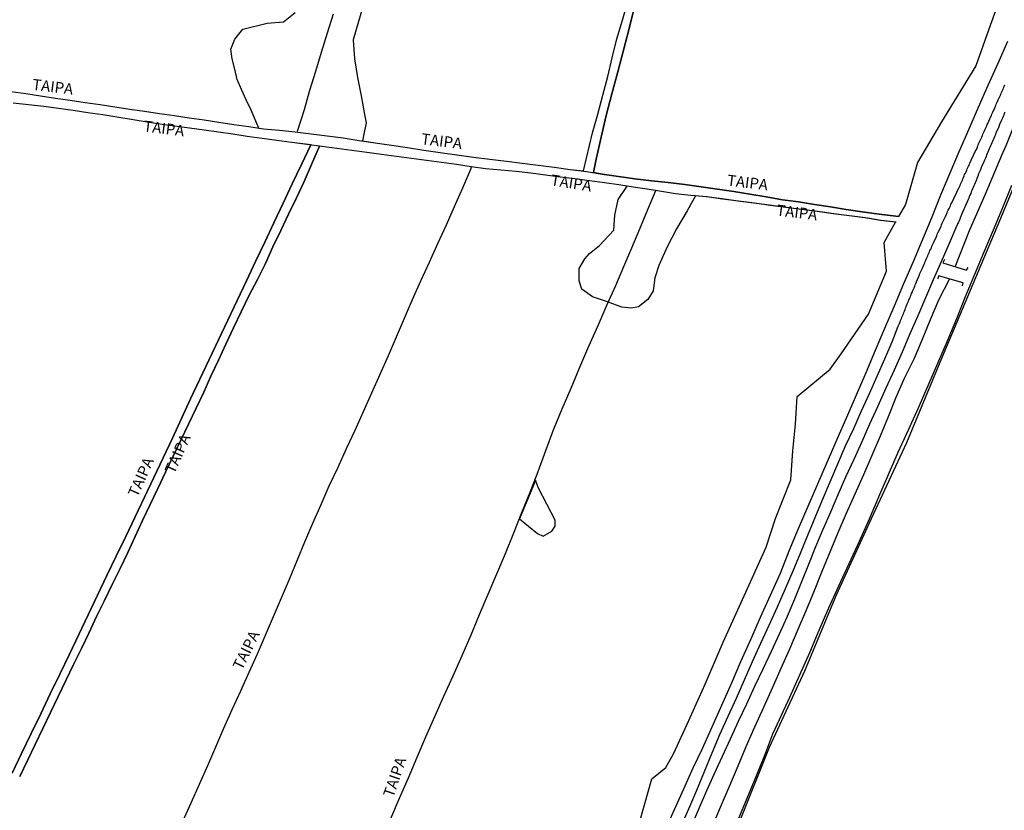
# Model space of a CAD drawing. Units: millimetres. Extents: x 187966 to 190375, y 1652117 to 1654891.
# Drawn here: x 189131 to 189355, y 1652906 to 1653086 of the extents above; entities that cross this region are included whole.
import ezdxf
from ezdxf.enums import TextEntityAlignment as Align

# ---------------------------------------------------------------- set-up
doc = ezdxf.new("R2010")
doc.units = ezdxf.units.MM
for name, color, linetype in [('V-BANHADO', 102, 'Continuous'), ('V-CANAL', 130, 'Continuous'), ('V-LOTE', 10, 'Continuous'), ('V-NOME_DOS_LOGRADOUROS', 7, 'Continuous'), ('V-PONTE_VIADUTO_PASSARELA', 2, 'Continuous'), ('V-REFERENCIA', 35, 'Continuous'), ('V-TESTADA', 5, 'Continuous'), ('V-VALETA', 6, 'Continuous')]:
    doc.layers.add(name, color=color, linetype=linetype)
doc.styles.get("Standard").update_dxf_attribs({"font": 'txt.shx', "height": 5})

msp = doc.modelspace()

# ---------------------------------------------------------------- linework, layer by layer
at = {"layer": 'V-BANHADO'}
for points in [[(189354.44, 1653091.3), (189352.01, 1653084.58), (189348.73, 1653075.36), (189340.91, 1653062.62), (189335.44, 1653053.32), (189332.7, 1653043.79), (189331.11, 1653040.98), (189330.54, 1653041.07), (189326.7, 1653041.57), (189322.86, 1653042.07), (189319.22, 1653042.64), (189315.6, 1653043.21), (189311.98, 1653043.78), (189308.36, 1653044.35), (189304.65, 1653044.83), (189300.94, 1653045.47), (189297.26, 1653046.11), (189293.6, 1653046.75), (189289.87, 1653047.27), (189286.14, 1653047.79), (189282.43, 1653048.31), (189278.63, 1653048.74), (189274.83, 1653049.17), (189271.03, 1653049.6), (189267.28, 1653050.15), (189263.53, 1653050.7), (189261.54, 1653051.04), (189262.18, 1653054.1), (189263.34, 1653059.07), (189264.5, 1653064.04), (189265.75, 1653069.01), (189267.09, 1653073.98), (189268.45, 1653078.95), (189269.69, 1653083.89), (189270.94, 1653088.81)], [(189208.92, 1653088.58), (189207.97, 1653085.48), (189206.76, 1653081.34), (189207.07, 1653076.96), (189207.78, 1653072.72), (189208.6, 1653068.5), (189209.33, 1653064.26), (189209.75, 1653062.38), (189209.13, 1653059.39), (189208.88, 1653058.27), (189211.82, 1653057.83), (189215.48, 1653057.28), (189219.14, 1653056.73), (189222.87, 1653056.18), (189226.64, 1653055.63), (189230.41, 1653055.08), (189234.18, 1653054.53), (189237.95, 1653054.1), (189241.72, 1653053.67), (189245.34, 1653053.15), (189248.96, 1653052.69), (189252.62, 1653052.23), (189256.28, 1653051.77), (189259.26, 1653051.4), (189261.38, 1653060.1), (189262.54, 1653064.38), (189263.7, 1653068.66), (189264.83, 1653072.94), (189265.87, 1653077.22), (189266.92, 1653081.5), (189268.16, 1653085.78), (189269.4, 1653090.06)], [(189185.23, 1653061.19), (189183.48, 1653065.28), (189182.37, 1653067.64), (189181.27, 1653069.98), (189180.34, 1653072.26), (189179.76, 1653074.62), (189179.18, 1653076.99), (189178.89, 1653079.16), (189179.75, 1653081.43), (189181.59, 1653083.77), (189187.12, 1653085.12), (189190.9, 1653085.43), (189193.51, 1653087.55)], [(189197.12, 1653057.33), (189192.8, 1653057.91), (189189.39, 1653058.37), (189185.98, 1653058.83), (189182.62, 1653059.29), (189179.32, 1653059.77), (189176.05, 1653060.25), (189172.78, 1653060.73), (189169.41, 1653061.19), (189166.05, 1653061.65), (189162.69, 1653062.11), (189159.33, 1653062.57), (189156.15, 1653063.12), (189152.9, 1653063.66), (189149.65, 1653064.2), (189146.29, 1653064.68), (189142.93, 1653065.16), (189139.57, 1653065.64), (189136.21, 1653066.12), (189132.73, 1653066.5), (189129.25, 1653066.88)], [(189128.97, 1652914.08), (189131.15, 1652918.6), (189133.33, 1652923.12), (189135.51, 1652927.64), (189137.69, 1652932.16), (189139.87, 1652936.68), (189142.05, 1652941.2), (189144.19, 1652945.68), (189146.33, 1652950.16), (189148.47, 1652954.64), (189150.61, 1652959.12), (189152.75, 1652963.6), (189154.89, 1652968.08), (189157.03, 1652972.56), (189159.17, 1652977.04), (189161.31, 1652981.52), (189163.45, 1652986), (189165.54, 1652990.48), (189167.61, 1652994.96), (189169.68, 1652999.44), (189171.81, 1653003.92), (189173.94, 1653008.4), (189176.07, 1653012.88), (189178.2, 1653017.36), (189180.33, 1653021.84), (189182.46, 1653026.32), (189184.51, 1653030.75), (189186.6, 1653035.18), (189188.69, 1653039.61), (189190.78, 1653044.04), (189192.87, 1653048.47), (189194.98, 1653052.9), (189197.12, 1653057.33)], [(189271.41, 1652900.38), (189274.85, 1652912.81), (189278.06, 1652915.39), (189279.85, 1652918.51), (189282.9, 1652925.24), (189287.04, 1652934.38), (189291.11, 1652943.92), (189296.66, 1652956.19), (189300.96, 1652965.65), (189303.07, 1652972.13), (189306.59, 1652980.96), (189307.06, 1652987.6), (189307.61, 1652993.7), (189308, 1652999.95), (189315.58, 1653006.2), (189318.08, 1653009.72), (189324.26, 1653018.78), (189328.4, 1653028.55), (189327.85, 1653035.11), (189327.85, 1653035.11), (189330.45, 1653039.76), (189327.02, 1653040.12), (189323.47, 1653040.69), (189319.85, 1653041.17), (189316.23, 1653041.65), (189312.61, 1653042.13), (189308.99, 1653042.61), (189305.37, 1653043.09), (189301.75, 1653043.57), (189298.13, 1653044.05), (189294.51, 1653044.53), (189290.89, 1653045.01), (189287.27, 1653045.49), (189284.84, 1653045.73), (189284.84, 1653045.73), (189282.9, 1653042.29), (189280.53, 1653038.18), (189278.39, 1653034.07), (189276.49, 1653029.87), (189275.6, 1653027.04), (189275.15, 1653024.08), (189273.94, 1653022.09), (189271.82, 1653020.41), (189270.25, 1653020.1), (189268.06, 1653020.34), (189264.79, 1653021.54), (189261.37, 1653022.73), (189258.88, 1653024.46), (189258.28, 1653026.36), (189258.3, 1653029.17), (189259.62, 1653031.4), (189260.64, 1653032.57), (189262.93, 1653034.38), (189266.23, 1653037.92), (189266.41, 1653041.35), (189267.18, 1653044.86), (189269.23, 1653047.93), (189267.37, 1653048.22), (189264.07, 1653048.72), (189260.64, 1653049.15), (189257.3, 1653049.58), (189253.96, 1653050.01), (189250.62, 1653050.44), (189247.28, 1653050.87), (189243.94, 1653051.3), (189240.42, 1653051.6), (189236.92, 1653051.9), (189233.65, 1653052.33), (189230.31, 1653052.85), (189226.9, 1653053.31), (189223.49, 1653053.77), (189220.08, 1653054.23), (189216.67, 1653054.69), (189213.26, 1653055.15), (189209.85, 1653055.61), (189206.44, 1653056.07), (189203.03, 1653056.53), (189199.62, 1653056.99), (189199.09, 1653057.06), (189197.25, 1653052.84), (189195.6, 1653049.03), (189193.82, 1653045.29), (189192.04, 1653041.55), (189190.26, 1653037.81), (189188.48, 1653034.07), (189186.74, 1653030.33), (189184.94, 1653026.63), (189183.01, 1653022.95), (189181.23, 1653019.28), (189179.45, 1653015.61), (189177.74, 1653011.94), (189176.03, 1653008.27), (189174.32, 1653004.6), (189172.68, 1653000.93), (189170.94, 1652997.28), (189169.2, 1652993.63), (189167.46, 1652989.98), (189165.72, 1652986.33), (189163.98, 1652982.68), (189162.24, 1652979.03), (189160.5, 1652975.38), (189158.76, 1652971.73), (189157.02, 1652968.08), (189155.37, 1652964.43), (189153.64, 1652960.78), (189151.84, 1652957.13), (189150.04, 1652953.48), (189148.24, 1652949.83), (189146.53, 1652946.18), (189144.82, 1652942.53), (189143.02, 1652938.88), (189141.22, 1652935.23), (189139.48, 1652931.58), (189137.74, 1652927.93), (189136.01, 1652924.28), (189134.28, 1652920.63), (189132.5, 1652916.98), (189130.72, 1652913.33)], [(189361.9, 1653058.74), (189354.77, 1653041.45), (189347.49, 1653024.16), (189340.21, 1653006.79), (189332.93, 1652989.42), (189324.86, 1652972.05), (189316.95, 1652954.68), (189309.67, 1652937.31), (189301.6, 1652919.94), (189294.55, 1652902.33)]]:
    msp.add_lwpolyline(points, dxfattribs=at)
msp.add_lwpolyline([(189244.7, 1652972.11), (189248.82, 1652968.76), (189250.1, 1652968.1), (189252.07, 1652969.23), (189252.8, 1652970.4), (189252.8, 1652971.79), (189249.04, 1652979.09), (189248.38, 1652980.92), (189247.71, 1652979.41)], close=True, dxfattribs=at)
at = {"layer": 'V-CANAL'}
for points in [[(189259.26, 1653051.4), (189261.38, 1653060.1), (189262.54, 1653064.38), (189263.7, 1653068.66), (189264.83, 1653072.94), (189265.87, 1653077.22), (189266.92, 1653081.5), (189268.16, 1653085.78), (189269.4, 1653090.06)], [(189270.94, 1653088.81), (189269.69, 1653083.89), (189268.45, 1653078.95), (189267.09, 1653073.98), (189265.75, 1653069.01), (189264.5, 1653064.04), (189263.34, 1653059.07), (189262.18, 1653054.1), (189261.54, 1653051.04)]]:
    msp.add_lwpolyline(points, dxfattribs=at)
at = {"layer": 'V-LOTE'}
for points in [[(189194.09, 1653060.49), (189195.64, 1653065.43), (189196.89, 1653069.79), (189198.23, 1653074.15), (189199.57, 1653078.51), (189200.91, 1653082.87), (189202.25, 1653087.23)], [(189128.71, 1653069.53), (189132.1, 1653069.03), (189135.49, 1653068.53), (189138.88, 1653068.03), (189142.27, 1653067.53), (189145.66, 1653067.03), (189149.05, 1653066.53), (189149.05, 1653066.53), (189152.44, 1653066.03), (189155.83, 1653065.53), (189159.22, 1653065.03), (189162.61, 1653064.53), (189166, 1653064.03), (189169.39, 1653063.53), (189172.78, 1653063.03), (189176.17, 1653062.53), (189179.56, 1653062.03), (189182.95, 1653061.53), (189186.34, 1653061.03), (189189.96, 1653060.67), (189193.58, 1653060.31), (189197.22, 1653059.85), (189200.86, 1653059.39), (189204.5, 1653058.93), (189208.16, 1653058.38), (189211.82, 1653057.83), (189215.48, 1653057.28), (189219.14, 1653056.73), (189222.87, 1653056.18), (189226.64, 1653055.63), (189230.41, 1653055.08), (189234.18, 1653054.53), (189237.95, 1653054.1), (189241.72, 1653053.67), (189245.34, 1653053.15), (189248.96, 1653052.69), (189252.62, 1653052.23), (189256.28, 1653051.77), (189259.96, 1653051.31), (189263.53, 1653050.7), (189267.28, 1653050.15), (189271.03, 1653049.6), (189274.83, 1653049.17), (189278.63, 1653048.74), (189282.43, 1653048.31), (189286.14, 1653047.79), (189289.87, 1653047.27), (189293.6, 1653046.75), (189297.26, 1653046.11), (189300.94, 1653045.47), (189304.65, 1653044.83), (189308.36, 1653044.35), (189311.98, 1653043.78), (189315.6, 1653043.21), (189319.22, 1653042.64), (189322.86, 1653042.07), (189326.7, 1653041.57), (189330.54, 1653041.07), (189331.11, 1653040.98)], [(189330.58, 1653039.75), (189327.15, 1653040.11), (189323.6, 1653040.68), (189319.98, 1653041.16), (189316.36, 1653041.64), (189312.74, 1653042.12), (189309.12, 1653042.6), (189305.5, 1653043.08), (189301.88, 1653043.56), (189298.26, 1653044.04), (189294.64, 1653044.52), (189291.02, 1653045), (189287.4, 1653045.48), (189283.74, 1653045.84), (189280.29, 1653046.22), (189277.06, 1653046.72), (189273.83, 1653047.22), (189270.6, 1653047.72), (189267.37, 1653048.22), (189264.07, 1653048.72), (189260.64, 1653049.15), (189257.3, 1653049.58), (189253.96, 1653050.01), (189250.62, 1653050.44), (189247.28, 1653050.87), (189243.94, 1653051.3), (189240.42, 1653051.6), (189236.92, 1653051.9), (189233.65, 1653052.33), (189230.31, 1653052.85), (189226.9, 1653053.31), (189223.49, 1653053.77), (189220.08, 1653054.23), (189216.67, 1653054.69), (189213.26, 1653055.15), (189209.85, 1653055.61), (189206.44, 1653056.07), (189203.03, 1653056.53), (189199.62, 1653056.99), (189196.21, 1653057.45), (189192.8, 1653057.91), (189189.39, 1653058.37), (189185.98, 1653058.83), (189182.62, 1653059.29), (189179.32, 1653059.77), (189176.05, 1653060.25), (189172.78, 1653060.73), (189169.41, 1653061.19), (189166.05, 1653061.65), (189162.69, 1653062.11), (189159.33, 1653062.57), (189156.15, 1653063.12), (189152.9, 1653063.66), (189149.65, 1653064.2), (189146.29, 1653064.68), (189142.93, 1653065.16), (189139.57, 1653065.64), (189136.21, 1653066.12), (189132.73, 1653066.5), (189129.25, 1653066.88)], [(189197.12, 1653057.33), (189194.98, 1653052.9), (189192.87, 1653048.47), (189190.78, 1653044.04), (189188.69, 1653039.61), (189186.6, 1653035.18), (189184.51, 1653030.75), (189182.46, 1653026.32), (189180.33, 1653021.84), (189178.2, 1653017.36), (189176.07, 1653012.88), (189173.94, 1653008.4), (189171.81, 1653003.92), (189169.68, 1652999.44), (189167.61, 1652994.96), (189165.54, 1652990.48), (189163.45, 1652986), (189161.31, 1652981.52), (189159.17, 1652977.04), (189157.03, 1652972.56), (189154.89, 1652968.08), (189152.75, 1652963.6), (189150.61, 1652959.12), (189148.47, 1652954.64), (189146.33, 1652950.16), (189144.19, 1652945.68), (189142.05, 1652941.2), (189139.87, 1652936.68), (189137.69, 1652932.16), (189135.51, 1652927.64), (189133.33, 1652923.12), (189131.15, 1652918.6), (189128.97, 1652914.08)], [(189130.72, 1652913.33), (189132.5, 1652916.98), (189134.28, 1652920.63), (189136.01, 1652924.28), (189137.74, 1652927.93), (189139.48, 1652931.58), (189141.22, 1652935.23), (189143.02, 1652938.88), (189144.82, 1652942.53), (189146.53, 1652946.18), (189148.24, 1652949.83), (189150.04, 1652953.48), (189151.84, 1652957.13), (189153.64, 1652960.78), (189155.37, 1652964.43), (189157.02, 1652968.08), (189158.76, 1652971.73), (189160.5, 1652975.38), (189162.24, 1652979.03), (189163.98, 1652982.68), (189165.72, 1652986.33), (189167.46, 1652989.98), (189169.2, 1652993.63), (189170.94, 1652997.28), (189172.68, 1653000.93), (189174.32, 1653004.6), (189176.03, 1653008.27), (189177.74, 1653011.94), (189179.45, 1653015.61), (189181.23, 1653019.28), (189183.01, 1653022.95), (189184.94, 1653026.63), (189186.74, 1653030.33), (189188.48, 1653034.07), (189190.26, 1653037.81), (189192.04, 1653041.55), (189193.82, 1653045.29), (189195.6, 1653049.03), (189197.25, 1653052.84), (189199.09, 1653057.06)], [(189167.91, 1652903.12), (189169.8, 1652907.35), (189171.74, 1652911.58), (189173.59, 1652915.83), (189175.46, 1652920.08), (189177.3, 1652924.33), (189179.21, 1652928.58), (189181.12, 1652932.83), (189183.03, 1652937.08), (189184.92, 1652941.33), (189186.81, 1652945.58), (189188.63, 1652949.83), (189190.45, 1652954.08), (189192.27, 1652958.33), (189194.03, 1652962.58), (189195.76, 1652966.83), (189197.56, 1652971.08), (189199.47, 1652975.33), (189201.32, 1652979.58), (189203.34, 1652983.83), (189205.27, 1652988.08), (189207.2, 1652992.33), (189209.13, 1652996.58), (189211.06, 1653000.83), (189212.95, 1653005.08), (189214.8, 1653009.33), (189216.64, 1653013.58), (189218.44, 1653017.83), (189220.33, 1653022.08), (189222.22, 1653026.33), (189224.18, 1653030.58), (189226.09, 1653034.83), (189228.03, 1653039.08), (189229.9, 1653043.33), (189231.77, 1653047.58), (189233.57, 1653051.83), (189233.77, 1653052.31)], [(189356.91, 1653048.07), (189354.85, 1653043), (189352.72, 1653037.93), (189350.59, 1653032.86), (189348.49, 1653027.79), (189346.32, 1653022.72), (189344.37, 1653017.65), (189342.26, 1653012.57), (189340.04, 1653007.49), (189337.82, 1653002.41), (189335.6, 1652997.33), (189333.3, 1652992.26), (189331, 1652987.19), (189328.78, 1652982.12), (189326.58, 1652977.05), (189324.43, 1652971.98), (189322.19, 1652966.91), (189319.82, 1652961.83), (189317.45, 1652956.75), (189315.17, 1652951.67), (189313, 1652946.59), (189310.85, 1652941.51), (189308.55, 1652936.43), (189306.31, 1652931.33), (189303.92, 1652926.23), (189302.4, 1652922.98), (189300.55, 1652918.12), (189298.57, 1652913.24), (189296.52, 1652908.3), (189294.47, 1652903.36)], [(189215.37, 1652903.75), (189217.37, 1652908.4), (189219.37, 1652913.05), (189221.37, 1652917.7), (189223.37, 1652922.35), (189225.37, 1652927), (189227.46, 1652931.65), (189229.55, 1652936.3), (189231.66, 1652940.95), (189233.68, 1652945.6), (189235.59, 1652950.25), (189237.59, 1652954.9), (189239.52, 1652959.55), (189241.52, 1652964.2), (189243.39, 1652968.85), (189245.26, 1652973.5), (189247.15, 1652978.15), (189248.95, 1652982.89), (189250.68, 1652987.63), (189252.42, 1652992.37), (189254.44, 1652997.14), (189256.46, 1653001.9), (189258.48, 1653006.66), (189260.5, 1653011.42), (189262.61, 1653016.18), (189264.72, 1653020.94), (189266.66, 1653025.26), (189268.46, 1653029.58), (189270.31, 1653033.9), (189272.16, 1653038.22), (189273.94, 1653042.59), (189275.77, 1653046.92)]]:
    msp.add_lwpolyline(points, dxfattribs=at)
at = {"layer": 'V-PONTE_VIADUTO_PASSARELA'}
for points in [[(189341.63, 1653031.22), (189341.26, 1653030.43), (189346.64, 1653028.75), (189347, 1653029.37)], [(189345.69, 1653025.19), (189345.91, 1653025.88), (189340.28, 1653027.51), (189340.1, 1653026.82)]]:
    msp.add_lwpolyline(points, dxfattribs=at)
at = {"layer": 'V-REFERENCIA'}
for points in [[(189194.09, 1653060.49), (189195.64, 1653065.43), (189196.89, 1653069.79), (189198.23, 1653074.15), (189199.57, 1653078.51), (189200.91, 1653082.87), (189202.25, 1653087.23)], [(189281.41, 1652901.66), (189283.3, 1652905.93), (189285.14, 1652910.2), (189286.88, 1652914.47), (189288.62, 1652918.72), (189290.42, 1652922.89), (189292.31, 1652927.06), (189294.16, 1652931.22), (189296.01, 1652935.38), (189297.86, 1652939.54), (189299.73, 1652943.7), (189301.62, 1652947.86), (189303.55, 1652952.02), (189305.37, 1652956.16), (189307.1, 1652960.23), (189307.1, 1652960.23), (189308.77, 1652964.28), (189310.44, 1652968.33), (189312.11, 1652972.38), (189313.78, 1652976.43), (189315.52, 1652980.55), (189317.32, 1652984.63), (189319.08, 1652988.71), (189320.93, 1652992.7), (189322.73, 1652996.67), (189324.49, 1653000.64), (189326.25, 1653004.6), (189328.05, 1653008.56), (189329.7, 1653012.41), (189331.08, 1653016), (189331.23, 1653016.34), (189331.34, 1653016.65), (189331.49, 1653016.99), (189331.62, 1653017.29), (189331.75, 1653017.63), (189331.9, 1653017.94), (189331.98, 1653018.24), (189332.09, 1653018.54), (189332.26, 1653018.84), (189332.37, 1653019.14), (189332.5, 1653019.44), (189332.63, 1653019.78), (189332.76, 1653020.08), (189332.89, 1653020.43), (189332.99, 1653020.73), (189333.14, 1653021.07), (189333.25, 1653021.37), (189333.4, 1653021.68), (189333.51, 1653021.98), (189333.66, 1653022.28), (189333.79, 1653022.58), (189333.89, 1653022.88), (189334, 1653023.18), (189334.13, 1653023.48), (189334.3, 1653023.82), (189334.43, 1653024.13), (189334.56, 1653024.47), (189334.69, 1653024.77), (189334.82, 1653025.11), (189334.91, 1653025.42), (189335.08, 1653025.74), (189335.25, 1653026.1), (189335.68, 1653027.2), (189335.83, 1653027.52), (189336.02, 1653028.01), (189336.58, 1653029.26), (189336.69, 1653029.5), (189336.82, 1653029.8), (189336.97, 1653030.14), (189337.1, 1653030.45), (189337.25, 1653030.79), (189337.38, 1653031.09), (189337.53, 1653031.43), (189337.66, 1653031.74), (189337.79, 1653032.04), (189337.89, 1653032.34), (189338.02, 1653032.64), (189338.17, 1653032.94), (189338.3, 1653033.24), (189338.49, 1653033.58), (189338.62, 1653033.88), (189338.77, 1653034.23), (189338.88, 1653034.53), (189339.03, 1653034.87), (189339.25, 1653035.35), (189339.76, 1653036.44), (189339.87, 1653036.68), (189339.98, 1653036.98), (189340.21, 1653037.45), (189340.84, 1653038.76), (189340.86, 1653038.83), (189340.97, 1653039.13), (189341.1, 1653039.47), (189341.25, 1653039.77), (189341.37, 1653040.08), (189341.53, 1653040.38), (189341.66, 1653040.68), (189341.83, 1653040.98), (189341.98, 1653041.28), (189342.09, 1653041.58), (189342.21, 1653041.88), (189342.34, 1653042.18), (189342.49, 1653042.48), (189342.69, 1653042.83), (189342.84, 1653043.13), (189342.99, 1653043.47), (189343.07, 1653043.77), (189343.09, 1653043.88), (189343.14, 1653043.9), (189343.22, 1653044.14), (189343.26, 1653044.13), (189344.99, 1653047.7), (189345.01, 1653047.77), (189345.16, 1653048.11), (189345.27, 1653048.42), (189345.42, 1653048.72), (189345.42, 1653048.72), (189345.57, 1653049.02), (189345.7, 1653049.32), (189345.83, 1653049.62), (189345.95, 1653049.92), (189346.13, 1653050.26), (189346.21, 1653050.56), (189346.4, 1653050.91), (189346.53, 1653051.21), (189346.69, 1653051.55), (189346.81, 1653051.85), (189346.94, 1653052.16), (189347.09, 1653052.46), (189347.22, 1653052.76), (189347.35, 1653053.06), (189347.5, 1653053.36), (189347.69, 1653053.85), (189348.21, 1653055.01), (189348.28, 1653055.16), (189348.53, 1653055.68), (189349.12, 1653056.78), (189349.16, 1653056.97), (189349.28, 1653057.31), (189349.39, 1653057.62), (189349.52, 1653057.92), (189349.67, 1653058.22), (189349.8, 1653058.52), (189349.95, 1653058.82), (189350.1, 1653059.12), (189350.27, 1653059.46), (189350.36, 1653059.76), (189350.53, 1653060.11), (189350.66, 1653060.41), (189350.83, 1653060.75), (189350.98, 1653061.05), (189351.16, 1653061.36), (189351.26, 1653061.66), (189351.37, 1653061.96), (189351.48, 1653062.26), (189351.71, 1653062.73), (189352.27, 1653063.95), (189352.31, 1653064.02), (189352.4, 1653064.32), (189352.62, 1653064.79), (189353.09, 1653065.8), (189353.18, 1653066), (189353.31, 1653066.3), (189353.41, 1653066.6), (189353.58, 1653066.94), (189353.71, 1653067.24), (189353.88, 1653067.59), (189354.01, 1653067.89), (189354.19, 1653068.23), (189354.34, 1653068.53), (189354.44, 1653068.84), (189354.57, 1653069.14), (189354.7, 1653069.44), (189354.85, 1653069.74), (189354.98, 1653070.04), (189355.11, 1653070.38), (189355.26, 1653070.68), (189355.41, 1653071.03)], [(189128.71, 1653069.53), (189132.1, 1653069.03), (189135.49, 1653068.53), (189138.88, 1653068.03), (189142.27, 1653067.53), (189145.66, 1653067.03), (189149.05, 1653066.53), (189149.05, 1653066.53), (189152.44, 1653066.03), (189155.83, 1653065.53), (189159.22, 1653065.03), (189162.61, 1653064.53), (189166, 1653064.03), (189169.39, 1653063.53), (189172.78, 1653063.03), (189176.17, 1653062.53), (189179.56, 1653062.03), (189182.95, 1653061.53), (189186.34, 1653061.03), (189189.96, 1653060.67), (189193.58, 1653060.31), (189197.22, 1653059.85), (189200.86, 1653059.39), (189204.5, 1653058.93), (189208.16, 1653058.38), (189211.82, 1653057.83), (189215.48, 1653057.28), (189219.14, 1653056.73), (189222.87, 1653056.18), (189226.64, 1653055.63), (189230.41, 1653055.08), (189234.18, 1653054.53), (189237.95, 1653054.1), (189241.72, 1653053.67), (189245.34, 1653053.15), (189248.96, 1653052.69), (189252.62, 1653052.23), (189256.28, 1653051.77), (189259.96, 1653051.31), (189263.53, 1653050.7), (189267.28, 1653050.15), (189271.03, 1653049.6), (189274.83, 1653049.17), (189278.63, 1653048.74), (189282.43, 1653048.31), (189286.14, 1653047.79), (189289.87, 1653047.27), (189293.6, 1653046.75), (189297.26, 1653046.11), (189300.94, 1653045.47), (189304.65, 1653044.83), (189308.36, 1653044.35), (189311.98, 1653043.78), (189315.6, 1653043.21), (189319.22, 1653042.64), (189322.86, 1653042.07), (189326.7, 1653041.57), (189330.54, 1653041.07), (189331.11, 1653040.98)], [(189330.58, 1653039.75), (189327.15, 1653040.11), (189323.6, 1653040.68), (189319.98, 1653041.16), (189316.36, 1653041.64), (189312.74, 1653042.12), (189309.12, 1653042.6), (189305.5, 1653043.08), (189301.88, 1653043.56), (189298.26, 1653044.04), (189294.64, 1653044.52), (189291.02, 1653045), (189287.4, 1653045.48), (189283.74, 1653045.84), (189280.29, 1653046.22), (189277.06, 1653046.72), (189273.83, 1653047.22), (189270.6, 1653047.72), (189267.37, 1653048.22), (189264.07, 1653048.72), (189260.64, 1653049.15), (189257.3, 1653049.58), (189253.96, 1653050.01), (189250.62, 1653050.44), (189247.28, 1653050.87), (189243.94, 1653051.3), (189240.42, 1653051.6), (189236.92, 1653051.9), (189233.65, 1653052.33), (189230.31, 1653052.85), (189226.9, 1653053.31), (189223.49, 1653053.77), (189220.08, 1653054.23), (189216.67, 1653054.69), (189213.26, 1653055.15), (189209.85, 1653055.61), (189206.44, 1653056.07), (189203.03, 1653056.53), (189199.62, 1653056.99), (189196.21, 1653057.45), (189192.8, 1653057.91), (189189.39, 1653058.37), (189185.98, 1653058.83), (189182.62, 1653059.29), (189179.32, 1653059.77), (189176.05, 1653060.25), (189172.78, 1653060.73), (189169.41, 1653061.19), (189166.05, 1653061.65), (189162.69, 1653062.11), (189159.33, 1653062.57), (189156.15, 1653063.12), (189152.9, 1653063.66), (189149.65, 1653064.2), (189146.29, 1653064.68), (189142.93, 1653065.16), (189139.57, 1653065.64), (189136.21, 1653066.12), (189132.73, 1653066.5), (189129.25, 1653066.88)], [(189355.41, 1653064.84), (189355.26, 1653064.49), (189355.13, 1653064.15), (189354.98, 1653063.81), (189354.83, 1653063.46), (189354.62, 1653062.95), (189354.15, 1653062.02), (189354.1, 1653061.79), (189353.91, 1653061.27), (189353.39, 1653060.21), (189353.39, 1653060.19), (189353.28, 1653059.85), (189353.15, 1653059.51), (189353, 1653059.16), (189352.85, 1653058.82), (189352.7, 1653058.47), (189352.55, 1653058.13), (189352.4, 1653057.79), (189352.23, 1653057.44), (189352.1, 1653057.1), (189351.97, 1653056.76), (189351.84, 1653056.41), (189351.69, 1653056.07), (189351.54, 1653055.72), (189351.37, 1653055.38), (189351.22, 1653055.04), (189351.11, 1653054.69), (189350.96, 1653054.35), (189350.73, 1653053.83), (189350.34, 1653052.95), (189350.29, 1653052.84), (189350.17, 1653052.5), (189350.02, 1653052.16), (189349.84, 1653051.64), (189349.33, 1653050.58), (189349.28, 1653050.39), (189349.13, 1653050.05), (189349.03, 1653049.7), (189348.9, 1653049.36), (189348.75, 1653049.02), (189348.6, 1653048.67), (189348.45, 1653048.33), (189348.32, 1653047.99), (189348.17, 1653047.64), (189348.02, 1653047.3), (189347.89, 1653046.95), (189347.74, 1653046.61), (189347.59, 1653046.27), (189347.42, 1653045.92), (189347.26, 1653045.58), (189347.16, 1653045.23), (189347.03, 1653044.89), (189346.79, 1653044.37), (189346.41, 1653043.49), (189346.23, 1653043.14), (189346.06, 1653042.7), (189345.61, 1653041.6), (189345.52, 1653041.41), (189345.37, 1653041.06), (189345.22, 1653040.72), (189345.09, 1653040.38), (189345.09, 1653040.38), (189344.94, 1653040.03), (189344.79, 1653039.69), (189344.62, 1653039.34), (189344.53, 1653039.15), (189344.49, 1653039.08), (189344.47, 1653039), (189344.47, 1653038.95), (189342.65, 1653034.83), (189340.85, 1653030.71), (189339.07, 1653026.59), (189337.29, 1653022.47), (189335.51, 1653018.35), (189333.73, 1653014.23), (189331.95, 1653010.11), (189330.15, 1653005.99), (189328.24, 1653001.87), (189326.39, 1652997.75), (189324.54, 1652993.63), (189322.76, 1652989.6), (189320.92, 1652985.59), (189319.08, 1652981.58), (189317.28, 1652977.57), (189315.59, 1652973.6), (189313.9, 1652969.63), (189312.21, 1652965.66), (189310.57, 1652961.69), (189308.99, 1652957.72), (189307.41, 1652953.75), (189305.77, 1652949.78), (189303.93, 1652945.79), (189302.09, 1652941.8), (189300.22, 1652937.81), (189298.33, 1652933.82), (189296.44, 1652929.83), (189294.59, 1652925.84), (189292.75, 1652921.87), (189290.91, 1652917.9), (189289.09, 1652913.96), (189287.36, 1652910.06), (189285.69, 1652906.18), (189284.02, 1652902.3)], [(189197.12, 1653057.33), (189194.98, 1653052.9), (189192.87, 1653048.47), (189190.78, 1653044.04), (189188.69, 1653039.61), (189186.6, 1653035.18), (189184.51, 1653030.75), (189182.46, 1653026.32), (189180.33, 1653021.84), (189178.2, 1653017.36), (189176.07, 1653012.88), (189173.94, 1653008.4), (189171.81, 1653003.92), (189169.68, 1652999.44), (189167.61, 1652994.96), (189165.54, 1652990.48), (189163.45, 1652986), (189161.31, 1652981.52), (189159.17, 1652977.04), (189157.03, 1652972.56), (189154.89, 1652968.08), (189152.75, 1652963.6), (189150.61, 1652959.12), (189148.47, 1652954.64), (189146.33, 1652950.16), (189144.19, 1652945.68), (189142.05, 1652941.2), (189139.87, 1652936.68), (189137.69, 1652932.16), (189135.51, 1652927.64), (189133.33, 1652923.12), (189131.15, 1652918.6), (189128.97, 1652914.08)], [(189130.72, 1652913.33), (189132.5, 1652916.98), (189134.28, 1652920.63), (189136.01, 1652924.28), (189137.74, 1652927.93), (189139.48, 1652931.58), (189141.22, 1652935.23), (189143.02, 1652938.88), (189144.82, 1652942.53), (189146.53, 1652946.18), (189148.24, 1652949.83), (189150.04, 1652953.48), (189151.84, 1652957.13), (189153.64, 1652960.78), (189155.37, 1652964.43), (189157.02, 1652968.08), (189158.76, 1652971.73), (189160.5, 1652975.38), (189162.24, 1652979.03), (189163.98, 1652982.68), (189165.72, 1652986.33), (189167.46, 1652989.98), (189169.2, 1652993.63), (189170.94, 1652997.28), (189172.68, 1653000.93), (189174.32, 1653004.6), (189176.03, 1653008.27), (189177.74, 1653011.94), (189179.45, 1653015.61), (189181.23, 1653019.28), (189183.01, 1653022.95), (189184.94, 1653026.63), (189186.74, 1653030.33), (189188.48, 1653034.07), (189190.26, 1653037.81), (189192.04, 1653041.55), (189193.82, 1653045.29), (189195.6, 1653049.03), (189197.25, 1653052.84), (189199.09, 1653057.06)], [(189167.91, 1652903.12), (189169.8, 1652907.35), (189171.74, 1652911.58), (189173.59, 1652915.83), (189175.46, 1652920.08), (189177.3, 1652924.33), (189179.21, 1652928.58), (189181.12, 1652932.83), (189183.03, 1652937.08), (189184.92, 1652941.33), (189186.81, 1652945.58), (189188.63, 1652949.83), (189190.45, 1652954.08), (189192.27, 1652958.33), (189194.03, 1652962.58), (189195.76, 1652966.83), (189197.56, 1652971.08), (189199.47, 1652975.33), (189201.32, 1652979.58), (189203.34, 1652983.83), (189205.27, 1652988.08), (189207.2, 1652992.33), (189209.13, 1652996.58), (189211.06, 1653000.83), (189212.95, 1653005.08), (189214.8, 1653009.33), (189216.64, 1653013.58), (189218.44, 1653017.83), (189220.33, 1653022.08), (189222.22, 1653026.33), (189224.18, 1653030.58), (189226.09, 1653034.83), (189228.03, 1653039.08), (189229.9, 1653043.33), (189231.77, 1653047.58), (189233.57, 1653051.83), (189233.77, 1653052.31)], [(189215.37, 1652903.75), (189217.37, 1652908.4), (189219.37, 1652913.05), (189221.37, 1652917.7), (189223.37, 1652922.35), (189225.37, 1652927), (189227.46, 1652931.65), (189229.55, 1652936.3), (189231.66, 1652940.95), (189233.68, 1652945.6), (189235.59, 1652950.25), (189237.59, 1652954.9), (189239.52, 1652959.55), (189241.52, 1652964.2), (189243.39, 1652968.85), (189245.26, 1652973.5), (189247.15, 1652978.15), (189248.95, 1652982.89), (189250.68, 1652987.63), (189252.42, 1652992.37), (189254.44, 1652997.14), (189256.46, 1653001.9), (189258.48, 1653006.66), (189260.5, 1653011.42), (189262.61, 1653016.18), (189264.72, 1653020.94), (189266.66, 1653025.26), (189268.46, 1653029.58), (189270.31, 1653033.9), (189272.16, 1653038.22), (189273.94, 1653042.59), (189275.77, 1653046.92)]]:
    msp.add_lwpolyline(points, dxfattribs=at)
at = {"layer": 'V-TESTADA'}
msp.add_lwpolyline([(189356.91, 1653048.07), (189354.85, 1653043), (189352.72, 1653037.93), (189350.59, 1653032.86), (189348.49, 1653027.79), (189346.32, 1653022.72), (189344.37, 1653017.65), (189342.26, 1653012.57), (189340.04, 1653007.49), (189337.82, 1653002.41), (189335.6, 1652997.33), (189333.3, 1652992.26), (189331, 1652987.19), (189328.78, 1652982.12), (189326.58, 1652977.05), (189324.43, 1652971.98), (189322.19, 1652966.91), (189319.82, 1652961.83), (189317.45, 1652956.75), (189315.17, 1652951.67), (189313, 1652946.59), (189310.85, 1652941.51), (189308.55, 1652936.43), (189306.31, 1652931.33), (189303.92, 1652926.23), (189302.4, 1652922.98), (189300.55, 1652918.12), (189298.57, 1652913.24), (189296.52, 1652908.3), (189294.47, 1652903.36)], dxfattribs=at)
at = {"layer": 'V-VALETA'}
for points in [[(189344.04, 1653029.56), (189347.35, 1653037.81), (189350.91, 1653045.99), (189354.71, 1653054.99), (189355.69, 1653057.2), (189357.38, 1653061.39), (189359.22, 1653065.64), (189360.96, 1653069.91), (189362.74, 1653074.19), (189364.52, 1653078.47), (189366.3, 1653082.75), (189368.32, 1653087.07)], [(189355.96, 1653080.9), (189353.77, 1653075.9), (189351.49, 1653070.9), (189349.32, 1653065.9), (189347.15, 1653060.9), (189344.98, 1653055.9), (189342.85, 1653050.9), (189340.74, 1653045.88), (189338.74, 1653040.84), (189336.59, 1653035.78), (189334.44, 1653030.71), (189332.29, 1653025.64), (189330.14, 1653020.57), (189327.92, 1653015.5), (189325.79, 1653010.43), (189323.66, 1653005.36), (189321.49, 1653000.29), (189319.25, 1652995.22), (189317.05, 1652990.13), (189314.85, 1652985.04), (189312.66, 1652979.95), (189310.47, 1652974.86), (189308.28, 1652969.77), (189306.09, 1652964.68), (189304.12, 1652959.62), (189301.86, 1652954.58), (189299.6, 1652949.54), (189297.36, 1652944.5), (189295.12, 1652939.46), (189292.95, 1652934.46), (189290.75, 1652929.51), (189288.55, 1652924.56), (189286.35, 1652919.61), (189284.2, 1652915.19), (189282.09, 1652910.46), (189279.98, 1652905.73), (189277.87, 1652901)], [(189342.75, 1653026.79), (189340.28, 1653021.97), (189338.39, 1653017.47), (189336.5, 1653012.97), (189334.61, 1653008.47), (189332.43, 1653004.1), (189330.52, 1652999.73), (189328.79, 1652995.34), (189326.92, 1652990.93), (189325.05, 1652986.52), (189323.18, 1652982.11), (189321.18, 1652977.7), (189319.18, 1652973.29), (189317.27, 1652968.88), (189315.47, 1652964.47), (189313.67, 1652960.06), (189311.87, 1652955.65), (189310.07, 1652951.24), (189308.18, 1652946.81), (189306.29, 1652942.38), (189304.31, 1652937.93), (189302.33, 1652933.48), (189300.35, 1652929.03), (189298.26, 1652924.58), (189296.33, 1652920.12), (189294.51, 1652915.66), (189292.6, 1652911.21), (189290.69, 1652906.76), (189288.78, 1652902.31)]]:
    msp.add_lwpolyline(points, dxfattribs=at)

# ---------------------------------------------------------------- texts
at = {"layer": 'V-NOME_DOS_LOGRADOUROS'}
for rotation, p in [(353, (189133.38, 1653069.16)), (353, (189158.73, 1653059.66)), (353, (189222.07, 1653056.76)), (351, (189251.58, 1653047.38)), (353, (189291.82, 1653047.32)), (353, (189303.08, 1653040.5)), (66, (189166.69, 1652981.84)), (66, (189158.3, 1652976.51)), (64, (189182.13, 1652937.04)), (71, (189216.64, 1652908.11))]:
    msp.add_text('TAIPA', height=2.5, rotation=rotation, dxfattribs=at).set_placement(p, align=Align.BOTTOM_LEFT)

doc.saveas('drawing.dxf')
